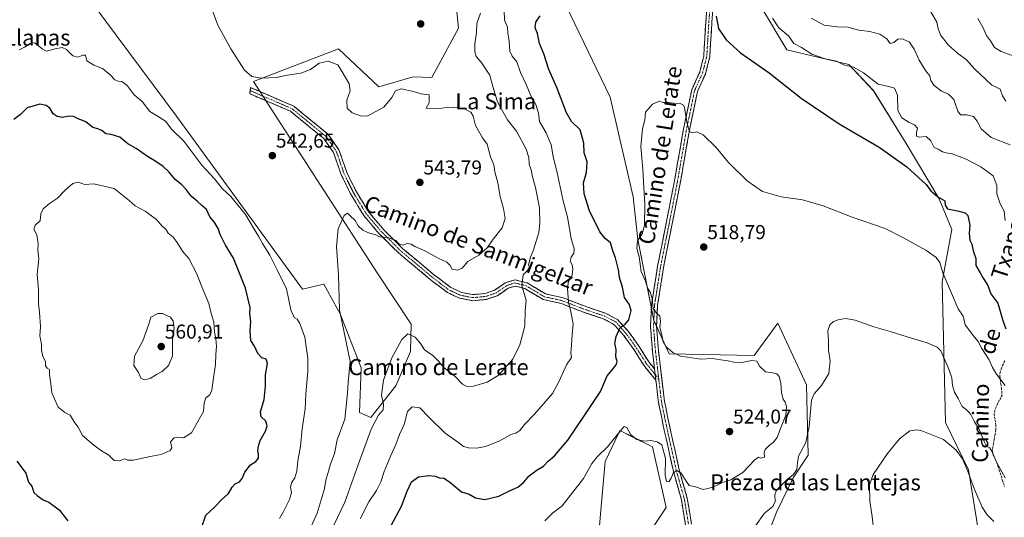
# Model space of a CAD drawing. Units: metres. Extents: x 583599 to 587040, y 4726624 to 4728979.
# Drawn here: x 584771 to 585260, y 4728068 to 4728316 of the extents above; entities that cross this region are included whole.
import ezdxf
from ezdxf.enums import TextEntityAlignment as Align

# ---------------------------------------------------------------- set-up
doc = ezdxf.new("R2010")
doc.units = ezdxf.units.M
doc.header["$MEASUREMENT"] = 0
doc.linetypes.add('TRAZO_Y_PUNTO', pattern=[1, 0.5, -0.25, 0, -0.25])
doc.linetypes.add('TRAZOSX2', pattern=[1.5, 1, -0.5])
for name, color, linetype, lineweight in [('Camino', 19, 'TRAZOSX2', 0), ('Camino Cxs', 19, 'Continuous', 0), ('Camino eje', 19, 'TRAZO_Y_PUNTO', 0), ('Carátula', 7, 'Continuous', 5), ('Cultivos herbáceos CxS', 92, 'Continuous', 0), ('Curva de nivel maestra', 36, 'Continuous', 30), ('Curva de nivel normal', 36, 'Continuous', 0), ('Matorral CxS', 135, 'Continuous', 0), ('Punto de cota en terreno', 7, 'Continuous', 0), ('Rótulo de punto de cota en terreno', 19, 'Continuous', 0), ('Senda', 19, 'TRAZOSX2', 0), ('Texto cartográfico', 19, 'Continuous', 0)]:
    doc.layers.add(name, color=color, linetype=linetype, lineweight=lineweight)
doc.styles.add('Arial', font='txt', dxfattribs={"height": 0.2})

# ---------------------------------------------------------------- blocks, each defined once
blk = doc.blocks.new('*U150')
at = {"layer": 'Matorral CxS', "color": 135, "linetype": 'Continuous', "lineweight": 0}
for points in [[(584801.6857, 4728330.9793, 539.6784), (584848.5713, 4728267.7073, 543.3965), (584911.2781, 4728181.5489, 543.3926), (584921.8549, 4728183.9919, 540.9418), (584924.5307, 4728179.1723, 540.6304), (584924.8903, 4728178.5247, 540.5905), (584929.9909, 4728169.3381, 539.6556), (584940.4119, 4728142.3975, 536.3949), (584939.5483, 4728120.1545, 536.2709), (584945.3095, 4728117.7213, 534.3574), (584957.6541, 4728133.5177, 532.9561), (584964.9757, 4728150.6149, 533.5848), (584965.3141, 4728164.1871, 535.7848), (584948.3595, 4728189.7631, 537.5193), (584886.8709, 4728284.9365, 540.92), (584929.1801, 4728301.2177, 538.4308), (584949.3023, 4728282.2745, 539.0914), (584966.2815, 4728287.2421, 539.1563), (584975.6805, 4728286.9663, 539.6645), (584988.7877, 4728311.5831, 536.4518), (584986.4663, 4728334.4015, 538.152)], [(585251.4139, 4728036.3187, 505.1899), (585242.4649, 4728091.6457, 510.6174), (585231.0743, 4728115.2409, 511.7819), (585229.4489, 4728185.2127, 519.7504), (585234.3309, 4728211.2489, 523.6152), (585227.9001, 4728226.4707, 524.5358), (585211.5167, 4728254.1099, 527.5355), (585195.2773, 4728280.4081, 528.4375), (585183.0739, 4728293.4265, 529.6095), (585152.1557, 4728300.7497, 527.6508), (585139.1383, 4728322.7179, 528.7921)], [(585035.8081, 4728336.5519, 523.5469), (585064.2837, 4728277.1563, 520.6492), (585075.6741, 4728227.5241, 520.3206), (585078.1145, 4728206.3701, 519.8049), (585086.0789, 4728166.0537, 519.9669), (585093.5725, 4728149.4151, 520.6648), (585135.8809, 4728148.6013, 519.3855), (585147.7187, 4728164.6553, 517.4265), (585161.9169, 4728133.9551, 515.1841), (585162.7291, 4728098.9691, 513.8892), (585155.4073, 4728087.5781, 513.8457), (585147.2275, 4728070.8325, 514.1085), (585144.5677, 4728064.0789, 514.0471)], [(585078.1111, 4728051.7805, 515.7778), (585092.2211, 4728072.8141, 517.6255), (585085.4345, 4728103.0385, 519.0195), (585075.2603, 4728108.1263, 519.3787), (585069.1619, 4728111.1753, 519.5378), (585068.4647, 4728109.7033, 519.2016), (585061.8397, 4728095.7167, 517.8158), (585058.5841, 4728058.2897, 513.4232)]]:
    blk.add_polyline3d(points, dxfattribs=at)
blk = doc.blocks.new('*U229')
at = {"layer": 'Curva de nivel normal', "color": 36, "linetype": 'Continuous', "lineweight": 0}
blk.add_polyline3d([(585136.63, 4728063.75, 515), (585141.11, 4728070.1, 515), (585145.21, 4728073.38, 515), (585146.38, 4728075.81, 515), (585146.29, 4728079.15, 515), (585147.04, 4728081.5, 515), (585149.51, 4728083.91, 515), (585152.62, 4728087.07, 515), (585155.3, 4728089.09, 515), (585157.14, 4728091.72, 515), (585157.52, 4728095.15, 515), (585157.97, 4728098.48, 515), (585161.6, 4728105.15, 515), (585163.32, 4728113.27, 515), (585164.5, 4728126.29, 515), (585165.84, 4728129.4, 515), (585169.39, 4728133.6, 515), (585173.12, 4728139.57, 515), (585173.68, 4728145.83, 515), (585172.91, 4728151.23, 515), (585172.83, 4728155.81, 515), (585172.63, 4728160.88, 515), (585173.56, 4728163.77, 515), (585175.41, 4728165.44, 515), (585177.74, 4728166.37, 515), (585181.33, 4728167.01, 515), (585186.2, 4728166.21, 515), (585195.5, 4728162.76, 515), (585203.54, 4728160.46, 515), (585211.98, 4728157.8, 515), (585222.01, 4728154.92, 515), (585227.02, 4728152.71, 515), (585228.84, 4728150.88, 515), (585232.37, 4728142.6, 515), (585234.24, 4728137.48, 515), (585234.62, 4728133.58, 515), (585235.59, 4728130.21, 515), (585237.42, 4728127.06, 515), (585239.46, 4728123.09, 515), (585241.42, 4728121.62, 515), (585242.5, 4728120.56, 515), (585243.78, 4728119.17, 515), (585245.52, 4728115.58, 515), (585248.02, 4728111.42, 515), (585250.27, 4728105.67, 515), (585251.56, 4728103.47, 515), (585253.14, 4728102.61, 515), (585254.13, 4728100.93, 515), (585256.6, 4728095.1, 515), (585260.72, 4728087.56, 515)], dxfattribs=at)
blk = doc.blocks.new('*U238')
at = {"layer": 'Curva de nivel maestra', "color": 36, "linetype": 'Continuous', "lineweight": 30}
for points in [[(584955.33, 4728063.9, 525), (584960.55, 4728073.51, 525), (584963.3, 4728081, 525), (584965.53, 4728085.68, 525), (584968.9, 4728088.06, 525), (584974.13, 4728088.72, 525), (584977.29, 4728088.43, 525), (584979.38, 4728087.64, 525), (584981.53, 4728087.48, 525), (584984.42, 4728085.66, 525), (584990.42, 4728080.7, 525), (584994.12, 4728079.52, 525), (584997.39, 4728077.62, 525), (585002.04, 4728076.9, 525), (585008.9, 4728078.5, 525), (585014.22, 4728081.15, 525), (585018.38, 4728082.95, 525), (585021.33, 4728085.5, 525), (585023.78, 4728088.43, 525), (585027.48, 4728091.28, 525), (585031.1, 4728093.51, 525), (585033.46, 4728095.87, 525), (585036.56, 4728098.58, 525), (585043.25, 4728106.37, 525), (585051.58, 4728118.71, 525), (585059.49, 4728130.7, 525), (585062.78, 4728138.48, 525), (585065.43, 4728141.58, 525), (585067.22, 4728143.88, 525), (585067.72, 4728145.58, 525), (585067.19, 4728147.86, 525), (585067.35, 4728151.51, 525), (585066.7, 4728154.5, 525), (585067.29, 4728157.97, 525), (585069.34, 4728162.56, 525), (585071.73, 4728164.11, 525), (585073.62, 4728166.22, 525), (585074.81, 4728170.92, 525), (585073.74, 4728174.16, 525), (585071.37, 4728177.44, 525), (585070.44, 4728182.65, 525), (585068.98, 4728187.38, 525), (585068.53, 4728191.15, 525), (585067.76, 4728193.78, 525), (585066.97, 4728197.15, 525), (585065.64, 4728200.65, 525), (585064.46, 4728204.58, 525), (585061.8, 4728206.78, 525), (585059.22, 4728210.19, 525), (585054.05, 4728220.5, 525), (585051.38, 4728228.98, 525), (585051.01, 4728234.57, 525), (585052.5, 4728239.64, 525), (585052.79, 4728245.05, 525), (585051.42, 4728249.48, 525), (585051.25, 4728254.27, 525), (585049.46, 4728260.84, 525), (585045.13, 4728265.05, 525), (585042.56, 4728269.44, 525), (585037.78, 4728281.94, 525), (585033.77, 4728290.9, 525), (585031.38, 4728298.72, 525), (585029.18, 4728303.83, 525), (585028.11, 4728308.81, 525), (585026.95, 4728311.65, 525), (585027.34, 4728314.44, 525), (585029.41, 4728317.7, 525)], [(585117.04, 4728317.57, 525), (585118.24, 4728311.31, 525), (585121.96, 4728305.79, 525), (585129.16, 4728299.26, 525), (585143.44, 4728289.26, 525), (585159.29, 4728276.69, 525), (585178.13, 4728263.94, 525), (585198.13, 4728252.21, 525), (585211.91, 4728242.54, 525), (585221.47, 4728233.71, 525), (585223.79, 4728230.58, 525), (585227.34, 4728227.59, 525), (585230.69, 4728225.53, 525), (585230.95, 4728223.45, 525), (585232.13, 4728221.5, 525), (585237.06, 4728220.56, 525), (585240.96, 4728219.5, 525), (585242.22, 4728218.27, 525), (585243.18, 4728213.38, 525), (585242.8, 4728209.5, 525), (585243.21, 4728205.97, 525), (585244.19, 4728203.97, 525), (585244.94, 4728200.67, 525), (585246.14, 4728196.86, 525), (585246.12, 4728193.28, 525), (585248.3, 4728189.78, 525), (585249.84, 4728187.09, 525), (585252.14, 4728183.38, 525), (585253.67, 4728179.2, 525), (585257.16, 4728174.56, 525), (585259.41, 4728166.47, 525), (585261.15, 4728161.88, 525)]]:
    blk.add_polyline3d(points, dxfattribs=at)
blk = doc.blocks.new('5PATER')
at = {"layer": 'Carátula', "linetype": 'Continuous', "lineweight": 5}
h = blk.add_hatch(color=250, dxfattribs=at)
edge = h.paths.add_edge_path()
edge.add_ellipse((0, 0.01), major_axis=(-1.33, -1.34), ratio=0.999422, start_angle=0, end_angle=360)

msp = doc.modelspace()

# ---------------------------------------------------------------- linework, layer by layer
at = {"layer": 'Camino', "color": 19, "linetype": 'TRAZOSX2', "lineweight": 0}
for points in [[(585086.36, 4728141.88), (585085.31, 4728150.76), (585084.37, 4728162.95), (585084.92, 4728173.98), (585087.89, 4728192.96), (585090.27, 4728204.96), (585096.16, 4728234.7), (585100.77, 4728261.26), (585104.87, 4728280.9), (585108.83, 4728289.68), (585110.86, 4728297.64), (585111.9, 4728314.75), (585112.86, 4728327.29), (585114.66, 4728344.77), (585117.83, 4728352.71), (585124.53, 4728367.07), (585129.59, 4728374.6), (585129.69, 4728380.68), (585129.98, 4728398.95), (585129.07, 4728413.8), (585130.42, 4728426.34), (585132.09, 4728435.83), (585135.44, 4728451.71)], [(585115.85, 4728327.02), (585114.89, 4728314.54), (585113.84, 4728297.17), (585111.68, 4728288.68), (585109.41, 4728283.69), (585107.76, 4728280.05), (585103.72, 4728260.7), (585099.11, 4728234.15), (585094.14, 4728209.07), (585090.84, 4728192.44), (585087.91, 4728173.67), (585087.37, 4728162.99), (585088.3, 4728151.05), (585091.3, 4728125.7), (585094.45, 4728110.57), (585098.69, 4728091.58), (585102.67, 4728077.35), (585104.8, 4728064.51)], [(584885.21, 4728280.42), (584885.41, 4728281.96), (584906.91, 4728272.72), (584924.08, 4728258.6), (584929.39, 4728251), (584931.2, 4728245.82), (584933.47, 4728239.31), (584938.12, 4728230), (584944.24, 4728219.93), (584951.48, 4728211.34), (584961.03, 4728201.85), (584976.66, 4728188.79), (584984.99, 4728182.42), (584990.4, 4728179.95), (584996.07, 4728178.86), (585002.16, 4728179.44), (585006.79, 4728181.01), (585012.2, 4728184.75), (585016.88, 4728186.22), (585023.07, 4728184.69), (585032.08, 4728179.24), (585040.93, 4728177.25), (585051.29, 4728173.22), (585062.04, 4728169.57), (585068.01, 4728166.47), (585073.35, 4728160.53), (585078.71, 4728153.01), (585083.49, 4728145.4), (585086.36, 4728141.88)], [(585087.02, 4728136.33), (585081.05, 4728143.65), (585076.22, 4728151.34), (585071.01, 4728158.65), (585066.15, 4728164.06), (585060.86, 4728166.81), (585050.26, 4728170.4), (585040.05, 4728174.37), (585030.95, 4728176.42), (585021.9, 4728181.89), (585016.98, 4728183.11), (585013.53, 4728182.02), (585008.15, 4728178.3), (585002.79, 4728176.48), (584995.93, 4728175.83), (584989.48, 4728177.08), (584983.43, 4728179.84), (584974.79, 4728186.44), (584959.01, 4728199.63), (584949.27, 4728209.3), (584941.8, 4728218.18), (584935.49, 4728228.55), (584930.7, 4728238.14), (584926.7, 4728249.62), (584921.86, 4728256.55), (584905.33, 4728270.13), (584885.01, 4728278.88), (584885.21, 4728280.42)], [(585163.01, 4727831.12), (585161.83, 4727840.9), (585159.75, 4727853.49), (585156.51, 4727865.34), (585150.62, 4727877.99), (585126.96, 4727921.37), (585118.1, 4727938.64), (585113.05, 4727956.23), (585098.74, 4727989.94), (585095.49, 4728000.65), (585095.24, 4728009.03), (585102.09, 4728032.9), (585103.41, 4728043.91), (585103.15, 4728051.91), (585101.82, 4728064.11), (585099.74, 4728076.7), (585095.78, 4728090.84), (585091.52, 4728109.94), (585088.33, 4728125.21), (585087.02, 4728136.33)]]:
    msp.add_lwpolyline(points, dxfattribs=at)
at = {"layer": 'Camino Cxs', "color": 19, "linetype": 'Continuous', "lineweight": 0}
msp.add_lwpolyline([(585086.36, 4728141.88), (585087.02, 4728136.33)], dxfattribs=at)
msp.add_lwpolyline([(585086.36, 4728141.88), (585087.02, 4728136.33)], dxfattribs=at)
for points in [[(585101.82, 4728064.11, 517.47), (585101.13, 4728068.31, 517.7), (585100.43, 4728072.5, 518.01), (585099.74, 4728076.7, 518.34), (585098.42, 4728081.41, 518.92), (585097.1, 4728086.13, 519.42), (585095.78, 4728090.84, 519.8), (585094.72, 4728095.62, 519.97), (585093.65, 4728100.39, 520.1), (585092.59, 4728105.17, 520.66), (585091.52, 4728109.94, 521.12), (585090.72, 4728113.76, 521.28), (585089.93, 4728117.58, 521.37), (585089.13, 4728121.39, 521.54), (585088.33, 4728125.21, 521.68), (585087.89, 4728128.92, 521.55), (585087.46, 4728132.62, 521.46), (585087.02, 4728136.33, 521.27), (585086.69, 4728139.11, 521.15), (585086.36, 4728141.88, 521.15), (585085.84, 4728146.32, 521.14), (585085.31, 4728150.76, 521.15), (585085, 4728154.82, 521.08), (585084.68, 4728158.89, 520.98), (585084.37, 4728162.95, 521.12), (585084.55, 4728166.63, 521.16), (585084.74, 4728170.3, 520.97), (585084.92, 4728173.98, 520.56), (585085.66, 4728178.73, 519.87), (585086.41, 4728183.47, 519.65), (585087.15, 4728188.22, 519.63), (585087.89, 4728192.96, 519.58), (585088.68, 4728196.96, 519.58), (585089.48, 4728200.96, 519.58), (585090.27, 4728204.96, 519.53), (585091.11, 4728209.21, 519.48), (585091.95, 4728213.46, 519.44), (585092.79, 4728217.71, 519.44), (585093.64, 4728221.95, 519.47), (585094.48, 4728226.2, 519.48), (585095.32, 4728230.45, 519.51), (585096.16, 4728234.7, 519.54), (585096.93, 4728239.13, 519.57), (585097.7, 4728243.55, 519.62), (585098.47, 4728247.98, 519.68), (585099.23, 4728252.41, 519.75), (585100, 4728256.83, 519.81), (585100.77, 4728261.26, 519.84), (585101.59, 4728265.19, 519.86), (585102.41, 4728269.12, 519.95), (585103.23, 4728273.04, 520.11), (585104.05, 4728276.97, 520.26), (585104.87, 4728280.9, 520.33), (585106.85, 4728285.29, 520.42), (585108.83, 4728289.68, 520.84), (585109.85, 4728293.66, 521.15), (585110.86, 4728297.64, 521.57), (585111.12, 4728301.92, 521.83), (585111.38, 4728306.2, 522.05), (585111.64, 4728310.47, 522.22), (585111.9, 4728314.75, 522.4), (585112.22, 4728318.93, 522.67)], [(585115.21, 4728318.7, 524.43), (585114.89, 4728314.54, 524.14), (585114.63, 4728310.2, 523.85), (585114.37, 4728305.86, 523.49), (585114.1, 4728301.51, 523.06), (585113.84, 4728297.17, 522.59), (585112.76, 4728292.93, 521.85), (585111.68, 4728288.68, 521.34), (585110.55, 4728286.19, 521.09), (585109.41, 4728283.69, 520.87), (585107.76, 4728280.05, 520.6), (585106.75, 4728275.21, 520.44), (585105.74, 4728270.38, 520.23), (585104.73, 4728265.54, 520.04), (585103.72, 4728260.7, 519.92), (585102.95, 4728256.28, 519.85), (585102.18, 4728251.85, 519.78), (585101.42, 4728247.43, 519.71), (585100.65, 4728243, 519.62), (585099.88, 4728238.58, 519.54), (585099.11, 4728234.15, 519.49), (585098.28, 4728229.97, 519.44), (585097.45, 4728225.79, 519.41), (585096.63, 4728221.61, 519.39), (585095.8, 4728217.43, 519.33), (585094.97, 4728213.25, 519.25), (585094.14, 4728209.07, 519.25), (585093.32, 4728204.91, 519.3), (585092.49, 4728200.76, 519.37), (585091.67, 4728196.6, 519.38), (585090.84, 4728192.44, 519.29), (585090.11, 4728187.75, 519.3), (585089.38, 4728183.06, 519.32), (585088.64, 4728178.36, 519.39), (585087.91, 4728173.67, 519.53), (585087.73, 4728170.11, 519.74), (585087.55, 4728166.55, 519.94), (585087.37, 4728162.99, 520.15), (585087.68, 4728159.01, 520.26), (585087.99, 4728155.03, 520.36), (585088.3, 4728151.05, 520.67), (585088.8, 4728146.83, 521), (585089.3, 4728142.6, 520.95), (585089.8, 4728138.38, 521.1), (585090.3, 4728134.15, 521.47), (585090.8, 4728129.93, 521.36), (585091.3, 4728125.7, 521.3), (585092.09, 4728121.92, 521.52), (585092.88, 4728118.14, 521.83), (585093.66, 4728114.35, 521.65), (585094.45, 4728110.57, 521.42), (585095.51, 4728105.82, 521.06), (585096.57, 4728101.08, 520.82), (585097.63, 4728096.33, 520.73), (585098.69, 4728091.58, 520.35), (585100.02, 4728086.84, 519.72), (585101.34, 4728082.09, 519.05), (585102.67, 4728077.35, 518.49), (585103.38, 4728073.07, 518.16), (585104.09, 4728068.79, 518.04), (585104.8, 4728064.51, 517.58)]]:
    msp.add_polyline3d(points, dxfattribs=at)
msp.add_polyline3d([(585086.36, 4728141.88, 521.15), (585086.69, 4728139.11, 521.15), (585087.02, 4728136.33, 521.27), (585084.04, 4728139.99, 521.81), (585081.05, 4728143.65, 522.23), (585078.64, 4728147.5, 522.94), (585076.22, 4728151.34, 523.22), (585073.62, 4728155, 523.72), (585071.01, 4728158.65, 524.21), (585068.58, 4728161.36, 524.91), (585066.15, 4728164.06, 525.43), (585063.51, 4728165.44, 526.01), (585060.86, 4728166.81, 526.34), (585057.33, 4728168.01, 526.89), (585053.79, 4728169.2, 527.77), (585050.26, 4728170.4, 528.58), (585046.86, 4728171.72, 529.16), (585043.45, 4728173.05, 529.91), (585040.05, 4728174.37, 530.71), (585035.5, 4728175.4, 531.71), (585030.95, 4728176.42, 532.6), (585027.93, 4728178.24, 533.22), (585024.92, 4728180.07, 533.99), (585021.9, 4728181.89, 534.54), (585019.44, 4728182.5, 534.98), (585016.98, 4728183.11, 535.42), (585013.53, 4728182.02, 536.05), (585010.84, 4728180.16, 536.5), (585008.15, 4728178.3, 536.86), (585005.47, 4728177.39, 537.26), (585002.79, 4728176.48, 537.66), (584999.36, 4728176.16, 537.99), (584995.93, 4728175.83, 538.21), (584992.71, 4728176.46, 538.27), (584989.48, 4728177.08, 538.26), (584986.46, 4728178.46, 538.19), (584983.43, 4728179.84, 538.26), (584980.55, 4728182.04, 538.3), (584977.67, 4728184.24, 538.45), (584974.79, 4728186.44, 538.58), (584971.63, 4728189.08, 538.71), (584968.48, 4728191.72, 538.92), (584965.32, 4728194.35, 539.12), (584962.17, 4728196.99, 539.27), (584959.01, 4728199.63, 539.48), (584955.76, 4728202.85, 539.66), (584952.52, 4728206.08, 539.87), (584949.27, 4728209.3, 540.03), (584946.78, 4728212.26, 540.21), (584944.29, 4728215.22, 540.33), (584941.8, 4728218.18, 540.42), (584939.7, 4728221.64, 540.6), (584937.59, 4728225.09, 540.87), (584935.49, 4728228.55, 540.77), (584933.89, 4728231.75, 540.91), (584932.3, 4728234.94, 541.07), (584930.7, 4728238.14, 541.16), (584929.37, 4728241.97, 541.26), (584928.03, 4728245.79, 541.32), (584926.7, 4728249.62, 541.37), (584924.28, 4728253.09, 541.85), (584921.86, 4728256.55, 541.84), (584918.55, 4728259.27, 541.7), (584915.25, 4728261.98, 541.8), (584911.94, 4728264.7, 541.93), (584908.64, 4728267.41, 542.04), (584905.33, 4728270.13, 542.05), (584901.27, 4728271.88, 541.87), (584897.2, 4728273.63, 541.57), (584893.14, 4728275.38, 541.54), (584889.07, 4728277.13, 541.39), (584885.01, 4728278.88, 541.23), (584885.41, 4728281.96, 541.11), (584889.71, 4728280.11, 541.08), (584894.01, 4728278.26, 541.27), (584898.31, 4728276.42, 541.44), (584902.61, 4728274.57, 541.67), (584906.91, 4728272.72, 541.97), (584910.34, 4728269.9, 541.95), (584913.78, 4728267.07, 541.9), (584917.21, 4728264.25, 541.79), (584920.65, 4728261.42, 541.81), (584924.08, 4728258.6, 541.66), (584926.74, 4728254.8, 541.47), (584929.39, 4728251, 541.43), (584930.3, 4728248.41, 541.27), (584931.2, 4728245.82, 541.24), (584932.34, 4728242.57, 541.24), (584933.47, 4728239.31, 541.21), (584935.02, 4728236.21, 541.14), (584936.57, 4728233.1, 541.01), (584938.12, 4728230, 540.94), (584940.16, 4728226.64, 540.84), (584942.2, 4728223.29, 540.69), (584944.24, 4728219.93, 540.57), (584946.65, 4728217.07, 540.46), (584949.07, 4728214.2, 540.38), (584951.48, 4728211.34, 540.21), (584954.66, 4728208.18, 540.03), (584957.85, 4728205.01, 539.88), (584961.03, 4728201.85, 539.69), (584964.16, 4728199.24, 539.48), (584967.28, 4728196.63, 539.3), (584970.41, 4728194.01, 539.11), (584973.53, 4728191.4, 538.95), (584976.66, 4728188.79, 538.84), (584979.44, 4728186.67, 538.68), (584982.21, 4728184.54, 538.5), (584984.99, 4728182.42, 538.41), (584987.7, 4728181.19, 538.38), (584990.4, 4728179.95, 538.35), (584993.24, 4728179.41, 538.28), (584996.07, 4728178.86, 538.17), (584999.12, 4728179.15, 537.94), (585002.16, 4728179.44, 537.69), (585006.79, 4728181.01, 537.36), (585009.5, 4728182.88, 536.86), (585012.2, 4728184.75, 536.24), (585016.88, 4728186.22, 535.46), (585019.98, 4728185.46, 534.85), (585023.07, 4728184.69, 534.27), (585026.07, 4728182.87, 533.75), (585029.08, 4728181.06, 533.05), (585032.08, 4728179.24, 532.28), (585036.51, 4728178.25, 531.34), (585040.93, 4728177.25, 530.46), (585044.38, 4728175.91, 529.62), (585047.84, 4728174.56, 528.88), (585051.29, 4728173.22, 528.23), (585054.87, 4728172, 527.6), (585058.46, 4728170.79, 526.87), (585062.04, 4728169.57, 526.21), (585065.03, 4728168.02, 526.01), (585068.01, 4728166.47, 525.65), (585070.68, 4728163.5, 524.81), (585073.35, 4728160.53, 524.18), (585076.03, 4728156.77, 523.62), (585078.71, 4728153.01, 522.57), (585081.1, 4728149.21, 522.33), (585083.49, 4728145.4, 521.7), (585086.36, 4728141.88, 521.15)], close=True, dxfattribs=at)
at = {"layer": 'Camino eje', "color": 19, "linetype": 'TRAZO_Y_PUNTO', "lineweight": 0}
for points in [[(585113.88, 4728320.89), (585113.4, 4728314.65), (585112.88, 4728306.09), (585112.35, 4728297.41), (585111.27, 4728293.16), (585110.26, 4728289.18), (585109.12, 4728286.69), (585107.15, 4728282.34), (585106.32, 4728280.5), (585102.25, 4728260.98), (585097.64, 4728234.43), (585092.21, 4728207.02), (585089.37, 4728192.7), (585087.9, 4728183.32), (585086.42, 4728173.83), (585086.15, 4728168.49), (585085.87, 4728162.97), (585086.34, 4728156.88), (585086.81, 4728150.91), (585088.18, 4728139.28), (585088.46, 4728136.94)], [(584885.21, 4728280.42), (584895.96, 4728275.8), (584906.12, 4728271.43), (584914.71, 4728264.37), (584922.97, 4728257.58), (584928.05, 4728250.31), (584928.95, 4728247.72), (584932.09, 4728238.73), (584936.81, 4728229.28), (584939.87, 4728224.24), (584943.02, 4728219.06), (584946.76, 4728214.62), (584950.38, 4728210.32), (584955.15, 4728205.58), (584960.02, 4728200.74), (584975.73, 4728187.62), (584979.89, 4728184.43), (584984.21, 4728181.13), (584989.94, 4728178.52), (584992.78, 4728177.97), (584996, 4728177.35), (585002.48, 4728177.96), (585007.47, 4728179.66), (585012.87, 4728183.39), (585014.59, 4728183.93), (585016.93, 4728184.67), (585020.03, 4728183.9), (585022.49, 4728183.29), (585031.52, 4728177.83), (585040.49, 4728175.81), (585050.78, 4728171.81), (585056.08, 4728170.02), (585061.45, 4728168.19), (585067.08, 4728165.27), (585072.18, 4728159.59), (585077.47, 4728152.18), (585082.27, 4728144.53), (585086.69, 4728139.1)], [(585086.69, 4728139.1), (585088.46, 4728136.94)], [(585088.46, 4728136.94), (585089.16, 4728131.02), (585089.82, 4728125.46), (585091.41, 4728117.82), (585092.99, 4728110.26), (585095.11, 4728100.76), (585097.24, 4728091.21), (585099.22, 4728084.14), (585101.21, 4728077.03), (585102.27, 4728070.61), (585103.31, 4728064.31)]]:
    msp.add_lwpolyline(points, dxfattribs=at)
at = {"layer": 'Cultivos herbáceos CxS', "color": 92, "linetype": 'Continuous', "lineweight": 0}
for points in [[(585144.57, 4728064.08, 514.05), (585147.23, 4728070.83, 514.11), (585155.41, 4728087.58, 513.85), (585162.73, 4728098.97, 513.89), (585161.92, 4728133.96, 515.18), (585147.72, 4728164.66, 517.43), (585135.88, 4728148.6, 519.39), (585093.57, 4728149.42, 520.66), (585086.08, 4728166.05, 519.97), (585078.11, 4728206.37, 519.8), (585075.67, 4728227.52, 520.32), (585064.28, 4728277.16, 520.65), (585035.81, 4728336.55, 523.55)], [(585035.81, 4728336.55, 523.55), (585064.28, 4728277.16, 520.65), (585075.67, 4728227.52, 520.32), (585078.11, 4728206.37, 519.8), (585086.08, 4728166.05, 519.97), (585093.57, 4728149.42, 520.66), (585135.88, 4728148.6, 519.39), (585147.72, 4728164.66, 517.43), (585161.92, 4728133.96, 515.18), (585162.73, 4728098.97, 513.89), (585155.41, 4728087.58, 513.85), (585147.23, 4728070.83, 514.11), (585144.57, 4728064.08, 514.05)], [(584986.47, 4728334.4, 538.15), (584988.79, 4728311.58, 536.45), (584975.68, 4728286.97, 539.66), (584966.28, 4728287.24, 539.16), (584949.3, 4728282.27, 539.09), (584929.18, 4728301.22, 538.43), (584886.87, 4728284.94, 540.92), (584948.36, 4728189.76, 537.52), (584965.31, 4728164.19, 535.78), (584964.98, 4728150.61, 533.58), (584957.65, 4728133.52, 532.96), (584945.31, 4728117.72, 534.36), (584945.31, 4728117.72, 534.36), (584939.55, 4728120.15, 536.27), (584940.41, 4728142.4, 536.39), (584929.99, 4728169.34, 539.66), (584924.89, 4728178.52, 540.59), (584924.53, 4728179.17, 540.63), (584921.85, 4728183.99, 540.94), (584911.28, 4728181.55, 543.39), (584848.57, 4728267.71, 543.4), (584801.69, 4728330.98, 539.68)], [(584986.47, 4728334.4, 538.15), (584988.79, 4728311.58, 536.45), (584975.68, 4728286.97, 539.66), (584966.28, 4728287.24, 539.16), (584949.3, 4728282.27, 539.09), (584929.18, 4728301.22, 538.43), (584886.87, 4728284.94, 540.92), (584948.36, 4728189.76, 537.52), (584965.31, 4728164.19, 535.78), (584964.98, 4728150.61, 533.58), (584957.65, 4728133.52, 532.96), (584945.31, 4728117.72, 534.36), (584939.55, 4728120.15, 536.27), (584940.41, 4728142.4, 536.39), (584929.99, 4728169.34, 539.66), (584924.89, 4728178.52, 540.59), (584924.53, 4728179.17, 540.63), (584921.85, 4728183.99, 540.94), (584911.28, 4728181.55, 543.39), (584848.57, 4728267.71, 543.4), (584801.69, 4728330.98, 539.68)], [(585139.14, 4728322.72, 528.79), (585152.16, 4728300.75, 527.65), (585183.07, 4728293.43, 529.61), (585195.28, 4728280.41, 528.44), (585211.52, 4728254.11, 527.54), (585227.9, 4728226.47, 524.54), (585234.33, 4728211.25, 523.62), (585229.45, 4728185.21, 519.75), (585231.07, 4728115.24, 511.78), (585242.46, 4728091.65, 510.62), (585251.41, 4728036.32, 505.19)], [(585251.41, 4728036.32, 505.19), (585242.46, 4728091.65, 510.62), (585231.07, 4728115.24, 511.78), (585229.45, 4728185.21, 519.75), (585234.33, 4728211.25, 523.62), (585227.9, 4728226.47, 524.54), (585211.52, 4728254.11, 527.54), (585195.28, 4728280.41, 528.44), (585183.07, 4728293.43, 529.61), (585152.16, 4728300.75, 527.65), (585139.14, 4728322.72, 528.79)], [(585058.58, 4728058.29, 513.42), (585061.84, 4728095.72, 517.82), (585068.46, 4728109.7, 519.2), (585069.16, 4728111.18, 519.54), (585075.26, 4728108.13, 519.38), (585085.43, 4728103.04, 519.02), (585092.22, 4728072.81, 517.63), (585078.11, 4728051.78, 515.78)], [(585078.11, 4728051.78, 515.78), (585092.22, 4728072.81, 517.63), (585085.43, 4728103.04, 519.02), (585075.26, 4728108.13, 519.38), (585069.16, 4728111.18, 519.54), (585068.46, 4728109.7, 519.2), (585061.84, 4728095.72, 517.82), (585058.58, 4728058.29, 513.42)]]:
    msp.add_polyline3d(points, dxfattribs=at)
at = {"layer": 'Curva de nivel maestra', "color": 36, "linetype": 'Continuous', "lineweight": 30}
for points in [[(584860.98, 4728062.81, 550), (584863.13, 4728068.99, 550), (584867.29, 4728072.88, 550), (584871.3, 4728077.06, 550), (584874.49, 4728079.83, 550), (584876.29, 4728083, 550), (584877.71, 4728084.56, 550), (584879.94, 4728085.61, 550), (584881.34, 4728087.38, 550), (584882.58, 4728090.46, 550), (584885.35, 4728094.06, 550), (584888.06, 4728095.68, 550), (584889.45, 4728097.48, 550), (584889.46, 4728099.37, 550), (584889.03, 4728101.07, 550), (584889.45, 4728103.51, 550), (584890.15, 4728106.18, 550), (584892.8, 4728110.81, 550), (584893.64, 4728113.52, 550), (584893.08, 4728115.77, 550), (584890.68, 4728118, 550), (584890.42, 4728120.46, 550), (584892.22, 4728126.59, 550), (584892.88, 4728133.2, 550), (584892.91, 4728138.89, 550), (584893.85, 4728144.56, 550), (584893.16, 4728146.67, 550), (584891.1, 4728147.4, 550), (584889.12, 4728149.52, 550), (584887.42, 4728153.16, 550), (584885.64, 4728156.05, 550), (584885.29, 4728160.95, 550), (584885.57, 4728165.44, 550), (584885.04, 4728169.21, 550), (584885.27, 4728172.4, 550), (584884.08, 4728177.22, 550), (584883, 4728182.01, 550), (584876.95, 4728196.96, 550), (584873.04, 4728203.48, 550), (584870.4, 4728208.81, 550), (584869.39, 4728211.81, 550), (584867.4, 4728215.09, 550), (584865.22, 4728217.64, 550), (584863.53, 4728221.28, 550), (584861.15, 4728223.28, 550), (584858.89, 4728225.41, 550), (584855.96, 4728227.81, 550), (584853.48, 4728231.16, 550), (584851.25, 4728233.53, 550), (584848.14, 4728236, 550), (584844.73, 4728240, 550), (584841.96, 4728242.6, 550), (584838.24, 4728245.2, 550), (584834.25, 4728247.55, 550), (584828.54, 4728251.62, 550), (584824.32, 4728253.93, 550), (584822.33, 4728255.55, 550), (584820.48, 4728257.32, 550), (584816.06, 4728258.54, 550), (584813.4, 4728258.98, 550), (584811.41, 4728260.52, 550), (584809.42, 4728261.38, 550), (584807.01, 4728262.09, 550), (584803.44, 4728264.96, 550), (584799.75, 4728266.31, 550), (584797.4, 4728267.48, 550), (584795.07, 4728267.63, 550), (584791.73, 4728267.01, 550), (584789.26, 4728267.52, 550), (584787.22, 4728268.82, 550), (584785.63, 4728271.71, 550), (584783.76, 4728273.05, 550), (584780.58, 4728273.62, 550), (584774.4, 4728271.94, 550), (584771.07, 4728268.55, 550), (584767.73, 4728266.1, 550)], [(584769.21, 4728095.96, 550), (584771.29, 4728093.04, 550), (584773.59, 4728090.01, 550), (584774.97, 4728085.48, 550)], [(584774.97, 4728085.48, 550), (584776.68, 4728083.5, 550), (584777.69, 4728080.35, 550), (584779.54, 4728078.6, 550), (584782.33, 4728076.67, 550), (584785.02, 4728075.47, 550), (584790.17, 4728071.74, 550), (584794.48, 4728066.2, 550)]]:
    msp.add_polyline3d(points, dxfattribs=at)
at = {"layer": 'Curva de nivel normal', "color": 36, "linetype": 'Continuous', "lineweight": 0}
for points in [[(584957.76, 4728205.83, 540), (584959.21, 4728204.08, 540), (584961.24, 4728203.47, 540), (584963.41, 4728204.26, 540), (584965.29, 4728203.95, 540), (584967.21, 4728202.76, 540), (584971.79, 4728200.83, 540), (584978.7, 4728196.98, 540), (584983, 4728195.08, 540), (584984.74, 4728193.39, 540), (584985.74, 4728191.55, 540), (584988.44, 4728190.99, 540), (584990.64, 4728192.03, 540), (584993.58, 4728195.3, 540), (584998.99, 4728198.53, 540), (585003.08, 4728202.08, 540), (585006.08, 4728206.5, 540), (585010.58, 4728212.1, 540), (585012.12, 4728216.69, 540), (585011.29, 4728221.72, 540), (585009.55, 4728227.71, 540), (585008.42, 4728234.51, 540), (585006.9, 4728240.04, 540), (585006.49, 4728243.51, 540), (585004.74, 4728247.54, 540), (585003.05, 4728253.85, 540), (585000.87, 4728256.99, 540), (584997.28, 4728263.01, 540), (584996.16, 4728267.69, 540), (584995.06, 4728269.7, 540), (584991.11, 4728271.65, 540), (584984.12, 4728272.16, 540), (584979.58, 4728271.52, 540), (584972.72, 4728271.64, 540), (584974.33, 4728274.3, 540), (584974.22, 4728278.38, 540), (584970.08, 4728278.86, 540), (584966.41, 4728279.94, 540), (584960.41, 4728281.34, 540), (584957.55, 4728280.26, 540), (584955.68, 4728276.99, 540), (584951.74, 4728272.26, 540), (584943.7, 4728267.88, 540), (584940.57, 4728267.63, 540), (584936.01, 4728269.36, 540), (584933.56, 4728271.71, 540), (584933.36, 4728275.69, 540), (584934.95, 4728280.36, 540), (584934.56, 4728283.86, 540), (584931.56, 4728288.96, 540), (584928.88, 4728293.22, 540), (584924.06, 4728295.03, 540), (584919.48, 4728294.04, 540), (584915.33, 4728290.88, 540), (584910.42, 4728289.12, 540), (584903.89, 4728288.19, 540), (584898.12, 4728287, 540), (584890.86, 4728286.56, 540), (584885.99, 4728287.49, 540), (584882.43, 4728290.65, 540), (584875.57, 4728301.31, 540), (584869.21, 4728313.09, 540), (584865.6, 4728322.46, 540)], [(584923.04, 4728056.15, 535), (584932.3, 4728075.48, 535), (584939.75, 4728096.48, 535), (584945.39, 4728111.81, 535), (584949.09, 4728118.81, 535), (584951.34, 4728121.55, 535), (584951.55, 4728124.23, 535), (584950.55, 4728128.71, 535), (584951.52, 4728136.33, 535), (584955.66, 4728147.46, 535), (584960.74, 4728156.52, 535), (584963.74, 4728159.33, 535), (584967.23, 4728157.72, 535), (584970.02, 4728154.5, 535), (584971.99, 4728151.4, 535), (584976.05, 4728148.46, 535), (584979.13, 4728145.54, 535), (584981.64, 4728142.55, 535), (584986.95, 4728138.38, 535), (584990.93, 4728134.24, 535), (584993.08, 4728133.06, 535), (584996.33, 4728133.23, 535), (585003.08, 4728135.34, 535), (585008.66, 4728138.64, 535), (585015.84, 4728146.66, 535), (585019.38, 4728153.91, 535), (585021.93, 4728163.14, 535), (585022.08, 4728170.81, 535), (585022.46, 4728176.16, 535), (585020.38, 4728183.22, 535), (585021, 4728188.73, 535), (585023.16, 4728190.93, 535), (585024.15, 4728192.48, 535), (585023.63, 4728193.67, 535), (585024.64, 4728197.48, 535), (585026.21, 4728201.15, 535), (585028.9, 4728209.81, 535), (585029.34, 4728214.48, 535), (585029.17, 4728222.15, 535), (585027.24, 4728232.16, 535), (585025.7, 4728237.5, 535), (585024.99, 4728241.02, 535), (585023.99, 4728243.78, 535), (585023.88, 4728247.18, 535), (585022.53, 4728251.3, 535), (585017.73, 4728260.23, 535), (585013.27, 4728265.9, 535), (585010.2, 4728271.13, 535), (585008.24, 4728274.88, 535), (585005.88, 4728282.42, 535), (585004.4, 4728288.15, 535), (585000.08, 4728294.54, 535), (584997.66, 4728297.46, 535), (584996.96, 4728299.8, 535), (584996.96, 4728303.81, 535), (584997.77, 4728309.15, 535), (584997.94, 4728313.81, 535), (584999.86, 4728319.06, 535)], [(584939.9, 4728067.2, 530), (584944.32, 4728075.63, 530), (584948.02, 4728081.34, 530), (584950.22, 4728085.57, 530), (584951.91, 4728090.85, 530), (584955.17, 4728098.71, 530), (584957.75, 4728104.19, 530), (584959.56, 4728109.24, 530), (584961.91, 4728114.19, 530), (584963.54, 4728120.58, 530), (584965.74, 4728122.97, 530), (584969.63, 4728122.5, 530), (584974.28, 4728117.64, 530), (584982.23, 4728109.89, 530), (584988.98, 4728105.14, 530), (584991.42, 4728103.31, 530), (584993.82, 4728102.54, 530), (584997.88, 4728102.33, 530), (585002.28, 4728103.21, 530), (585009.42, 4728106.1, 530), (585014.83, 4728109.14, 530), (585017.41, 4728109.82, 530), (585019.41, 4728111.14, 530), (585021.72, 4728114.26, 530), (585026.7, 4728119.29, 530), (585035.66, 4728129.62, 530), (585038.92, 4728135.7, 530), (585042.62, 4728143.95, 530), (585045.03, 4728147.48, 530), (585044.69, 4728149.81, 530), (585045.09, 4728153.78, 530), (585045.4, 4728159.01, 530), (585045.82, 4728164.27, 530), (585044.54, 4728171.13, 530), (585043.53, 4728175, 530), (585043.12, 4728182.15, 530), (585043.56, 4728185.49, 530), (585045.18, 4728187.95, 530), (585045.78, 4728191.52, 530), (585045.35, 4728193.65, 530), (585044.4, 4728195.5, 530), (585044.93, 4728197.48, 530), (585046.28, 4728199.48, 530), (585046.32, 4728201.73, 530), (585044.89, 4728206.76, 530), (585043.03, 4728217.44, 530), (585040.92, 4728225.6, 530), (585038, 4728239.49, 530), (585035.99, 4728247.66, 530), (585035.01, 4728253.52, 530), (585032.46, 4728259.48, 530), (585029.22, 4728265.06, 530), (585028.63, 4728269.2, 530), (585027.4, 4728273.6, 530), (585024.82, 4728277.86, 530), (585022.5, 4728283.49, 530), (585019.76, 4728289.52, 530), (585017.8, 4728294.84, 530), (585015.64, 4728297.55, 530), (585014.46, 4728300.16, 530), (585014.15, 4728305.11, 530), (585013.47, 4728309.04, 530), (585013.24, 4728311.98, 530), (585011.76, 4728315.52, 530), (585011.57, 4728320.32, 530)], [(585145.09, 4728316.46, 530), (585148.24, 4728311.69, 530), (585152.96, 4728307.67, 530), (585155.72, 4728303.93, 530), (585159.53, 4728301.84, 530), (585164.63, 4728298.57, 530), (585171.22, 4728296.19, 530), (585176.95, 4728295.11, 530), (585180.89, 4728293.11, 530), (585185.29, 4728292.04, 530), (585190.23, 4728289.3, 530), (585197.65, 4728283.7, 530), (585202.98, 4728282.46, 530), (585205.81, 4728281.68, 530), (585207.28, 4728278.17, 530), (585207.45, 4728270.47, 530), (585209.33, 4728266.82, 530), (585213.04, 4728264.49, 530), (585215.63, 4728263.46, 530), (585217.09, 4728261.66, 530), (585216.6, 4728259.51, 530), (585216.68, 4728257.74, 530), (585218.04, 4728257.26, 530), (585221.54, 4728257.52, 530), (585223.73, 4728255.46, 530), (585225.42, 4728252.14, 530), (585227.51, 4728251.23, 530), (585229.66, 4728250.03, 530), (585231.49, 4728249.43, 530), (585234.48, 4728249, 530), (585241.31, 4728246.32, 530), (585248.68, 4728242.56, 530), (585254.89, 4728237.95, 530), (585256.57, 4728233.15, 530), (585256.67, 4728229.04, 530), (585258.22, 4728224.05, 530), (585260.33, 4728220.43, 530), (585260.8, 4728215.72, 530)], [(585164.2, 4728316.5, 535), (585170.77, 4728313.01, 535), (585177.12, 4728312.12, 535), (585182.55, 4728312.02, 535), (585187.98, 4728310.48, 535), (585193.4, 4728309.85, 535), (585198.42, 4728308.58, 535), (585201.86, 4728306.2, 535), (585203.56, 4728303.83, 535), (585205.42, 4728304.34, 535), (585207.42, 4728306.11, 535), (585209.75, 4728306.26, 535), (585213.11, 4728304.61, 535), (585215.56, 4728301.15, 535), (585217.93, 4728295.59, 535), (585221.18, 4728290.52, 535), (585223.33, 4728287.78, 535), (585223.78, 4728285.54, 535), (585225.23, 4728283.2, 535), (585229.17, 4728280.23, 535), (585232.63, 4728278.7, 535), (585235.31, 4728276.09, 535), (585237.21, 4728270.2, 535), (585238.58, 4728268.42, 535), (585241.54, 4728268.45, 535), (585245.01, 4728267.49, 535), (585246.92, 4728265.18, 535), (585248.86, 4728261.38, 535), (585253.89, 4728257.12, 535), (585263.24, 4728253.4, 535)], [(585223.75, 4728319.71, 540), (585226.72, 4728314.46, 540), (585227.44, 4728311.2, 540), (585228.82, 4728307.88, 540), (585232.6, 4728302.99, 540), (585237.03, 4728299.09, 540), (585241.6, 4728295.77, 540), (585245.5, 4728291.24, 540), (585250.94, 4728286.12, 540), (585254.04, 4728283.37, 540), (585258.24, 4728281.12, 540), (585259.42, 4728277.81, 540), (585261.06, 4728275.15, 540)], [(585247.1, 4728316.3, 545), (585249.71, 4728312.1, 545), (585251.48, 4728307.87, 545), (585253.53, 4728305.26, 545), (585255.42, 4728301.94, 545), (585258.74, 4728299.97, 545), (585266.04, 4728297.22, 545)], [(584899.75, 4728067.44, 545), (584901.77, 4728070.79, 545), (584904.86, 4728076.92, 545), (584905.86, 4728080.33, 545), (584905.38, 4728083.04, 545), (584905.73, 4728085.1, 545), (584907.39, 4728087.61, 545), (584908.52, 4728091.01, 545), (584909.02, 4728096.03, 545), (584910.23, 4728103.48, 545), (584911.04, 4728112.09, 545), (584912.56, 4728121.91, 545), (584912.86, 4728129.24, 545), (584913.96, 4728140.74, 545), (584913.98, 4728147.3, 545), (584913.24, 4728151.75, 545), (584912.43, 4728157.61, 545), (584909.89, 4728164.5, 545), (584908.55, 4728166.67, 545), (584907.11, 4728167.52, 545), (584905.54, 4728171.27, 545), (584903.39, 4728181.68, 545), (584898.64, 4728191.14, 545), (584895.06, 4728198.48, 545), (584891.3, 4728204.24, 545), (584889.41, 4728207.9, 545), (584886.7, 4728212.2, 545), (584882.97, 4728218.76, 545), (584875.59, 4728227.66, 545), (584871.49, 4728231.57, 545), (584867.47, 4728236.55, 545), (584861.16, 4728243.32, 545), (584855.66, 4728250.6, 545), (584852.28, 4728255.25, 545), (584846.25, 4728261.01, 545), (584843.08, 4728265.2, 545), (584839.54, 4728267.62, 545), (584835.28, 4728270.02, 545), (584831.56, 4728274.98, 545), (584827.52, 4728278.27, 545), (584824.01, 4728283.05, 545), (584821.47, 4728284.95, 545), (584819.52, 4728285.1, 545), (584817.99, 4728285.84, 545), (584815.67, 4728288.3, 545), (584811.72, 4728291.38, 545), (584807.41, 4728293.14, 545), (584803.96, 4728295.21, 545), (584803.29, 4728298.11, 545), (584802.01, 4728298.11, 545), (584799.55, 4728297.15, 545), (584797.1, 4728297.7, 545), (584793.96, 4728300.94, 545), (584791.72, 4728301.92, 545), (584788.31, 4728301.23, 545), (584783.98, 4728300.06, 545), (584781.73, 4728301.21, 545), (584778.16, 4728304.24, 545), (584775.82, 4728303.92, 545), (584772.98, 4728302.05, 545), (584770.35, 4728300.66, 545)], [(585031.74, 4728066.27, 520), (585035.66, 4728070.08, 520), (585040.42, 4728073.69, 520), (585050.96, 4728087.27, 520), (585055.13, 4728094.72, 520), (585057.89, 4728098.16, 520), (585063, 4728103, 520), (585070.04, 4728111.91, 520), (585071.32, 4728113.23, 520), (585072.54, 4728112.77, 520), (585074.63, 4728109.04, 520), (585077.59, 4728106.65, 520), (585081.22, 4728105.81, 520), (585084.59, 4728106.2, 520), (585087.72, 4728105.62, 520), (585089.98, 4728104.05, 520), (585091.88, 4728097.29, 520), (585091.71, 4728088.98, 520), (585092.27, 4728085.76, 520), (585093.44, 4728085.59, 520), (585094.67, 4728087.53, 520), (585095.64, 4728089.92, 520), (585097.41, 4728091.24, 520), (585099.6, 4728089.9, 520), (585102.15, 4728085.96, 520), (585103.54, 4728083.74, 520), (585106.21, 4728083.28, 520), (585110.64, 4728081.88, 520), (585113.6, 4728082.49, 520), (585116.79, 4728083.66, 520), (585120.17, 4728085.26, 520), (585124.38, 4728086.58, 520), (585130.25, 4728090.32, 520), (585136.29, 4728096.54, 520), (585138.13, 4728097.93, 520), (585139.32, 4728097.36, 520), (585141, 4728097.96, 520), (585140.85, 4728100.29, 520), (585141.33, 4728101.75, 520), (585143.34, 4728103.65, 520), (585145.44, 4728105.15, 520), (585147.36, 4728107.72, 520), (585148.97, 4728112.15, 520), (585151.65, 4728118.81, 520), (585152.08, 4728123.15, 520), (585151.39, 4728125.29, 520), (585150.34, 4728126.73, 520), (585149.58, 4728129.95, 520), (585149.23, 4728134.96, 520), (585148.4, 4728138.14, 520), (585147.26, 4728139.44, 520), (585145.08, 4728139.99, 520), (585141.53, 4728140.46, 520), (585138.57, 4728143.29, 520), (585137.2, 4728145.64, 520), (585134.74, 4728145.97, 520), (585129.74, 4728145.08, 520), (585125.74, 4728145.25, 520), (585123.08, 4728145.9, 520), (585119.4, 4728146.34, 520), (585115.05, 4728147.03, 520), (585109.17, 4728146.75, 520), (585102.8, 4728147.73, 520), (585099.21, 4728148.19, 520), (585095.52, 4728149.98, 520), (585091.92, 4728152.99, 520), (585090.64, 4728155.38, 520), (585089.8, 4728159.53, 520), (585088.96, 4728162.7, 520), (585089.34, 4728165.58, 520), (585089.08, 4728168.15, 520), (585087.37, 4728169.58, 520), (585085.71, 4728172.02, 520), (585085.12, 4728176.93, 520), (585084.24, 4728180.06, 520), (585083.12, 4728181.96, 520), (585081.84, 4728185.49, 520), (585079.79, 4728190.4, 520), (585078.67, 4728197.75, 520), (585077.61, 4728201.75, 520), (585077.94, 4728205.64, 520), (585080.23, 4728209.2, 520), (585081.43, 4728213.3, 520), (585081.63, 4728224.03, 520), (585080.93, 4728235.07, 520), (585080.6, 4728241.36, 520), (585079.61, 4728252.63, 520), (585080.36, 4728261.48, 520), (585081.47, 4728265.93, 520), (585081.94, 4728269.71, 520), (585085.36, 4728273.76, 520), (585088.89, 4728275.11, 520), (585090.66, 4728274.6, 520), (585093.22, 4728274.52, 520), (585095.74, 4728274.13, 520), (585099.08, 4728274.01, 520), (585100.7, 4728273.2, 520), (585101.3, 4728271.82, 520), (585102.68, 4728264.09, 520), (585103.76, 4728260.16, 520), (585105.22, 4728259.4, 520), (585107.38, 4728259.89, 520), (585110.55, 4728258.4, 520), (585117.06, 4728252.03, 520), (585123.21, 4728244.69, 520), (585132.52, 4728235.52, 520), (585140.04, 4728230.17, 520), (585149.41, 4728227.54, 520), (585159.98, 4728226.05, 520), (585170.32, 4728223, 520), (585184.61, 4728217.48, 520), (585201.02, 4728211.75, 520), (585210.16, 4728207.13, 520), (585221.36, 4728201.06, 520), (585226.42, 4728197.34, 520), (585228.31, 4728194.83, 520), (585229.69, 4728189.75, 520), (585237.32, 4728171.75, 520), (585239.9, 4728168.17, 520), (585240.88, 4728163.76, 520), (585245.54, 4728157.6, 520), (585247.39, 4728155.45, 520), (585249.25, 4728152.02, 520), (585252.77, 4728146.34, 520), (585254.41, 4728142.52, 520), (585256.54, 4728139.22, 520), (585260.77, 4728133.54, 520)], [(584820.01, 4728096.11, 555), (584822.92, 4728097.09, 555), (584824.25, 4728096.42, 555), (584827.07, 4728096.44, 555), (584835.45, 4728098.27, 555), (584840.98, 4728099.24, 555), (584845.44, 4728101.24, 555), (584846.36, 4728102.62, 555), (584845.67, 4728105.51, 555), (584847.48, 4728107.61, 555), (584849.77, 4728107.87, 555), (584852, 4728107.59, 555), (584855.98, 4728110.07, 555), (584861.98, 4728120.7, 555), (584862.41, 4728125.04, 555), (584863.16, 4728127.42, 555), (584865.12, 4728129.04, 555), (584866.21, 4728131.32, 555), (584866.96, 4728137.44, 555), (584868, 4728144.07, 555), (584868.22, 4728149.18, 555), (584868.54, 4728153.03, 555), (584868.18, 4728157.03, 555), (584867.5, 4728160.15, 555), (584867.19, 4728165.15, 555), (584865.79, 4728169.48, 555), (584864.73, 4728174.4, 555), (584861.26, 4728182.66, 555), (584858.53, 4728189.61, 555), (584854.66, 4728196.83, 555), (584851.54, 4728200.42, 555), (584848.9, 4728204.88, 555), (584846.95, 4728207.39, 555), (584844.44, 4728209.47, 555), (584843.22, 4728211.4, 555), (584841.42, 4728212.99, 555), (584838.65, 4728216.2, 555), (584833.07, 4728220.45, 555), (584828.04, 4728223.02, 555), (584825.05, 4728225.72, 555), (584817.55, 4728231.63, 555), (584807.53, 4728234.08, 555), (584803, 4728233.62, 555), (584799.63, 4728234.78, 555), (584797.07, 4728234.12, 555), (584793.4, 4728230.97, 555), (584789.4, 4728226.83, 555), (584785.48, 4728224.17, 555), (584782.33, 4728221.62, 555), (584781.17, 4728219.1, 555), (584780.72, 4728215.62, 555), (584778.28, 4728213.43, 555), (584777.59, 4728211.42, 555), (584779.09, 4728208.56, 555), (584779.71, 4728204.08, 555), (584779.69, 4728201.15, 555), (584780.12, 4728196.68, 555), (584779.25, 4728188.95, 555), (584780, 4728181.35, 555), (584780.04, 4728174.35, 555), (584780.5, 4728170.18, 555), (584780.99, 4728162.74, 555), (584780.54, 4728158.28, 555), (584781.51, 4728154.26, 555), (584781.52, 4728151.26, 555), (584782.1, 4728148.1, 555), (584783.41, 4728145.5, 555), (584783.4, 4728143.4, 555), (584784.22, 4728142.3, 555), (584785.41, 4728141.55, 555), (584785.38, 4728139.04, 555), (584786.15, 4728134.45, 555), (584786.65, 4728129.97, 555), (584787.84, 4728126.98, 555), (584789.8, 4728122.82, 555), (584793.12, 4728120.14, 555), (584795.72, 4728118.83, 555), (584797.99, 4728115, 555), (584799.68, 4728112.82, 555), (584801.86, 4728108.7, 555), (584807.56, 4728103.94, 555), (584811.22, 4728101.09, 555), (584815.02, 4728098.96, 555), (584817.62, 4728096.34, 555), (584820.01, 4728096.11, 555)], [(584914.84, 4728061.87, 540), (584918.49, 4728070.06, 540), (584922.01, 4728081.61, 540), (584923.02, 4728087.15, 540), (584923.94, 4728089.81, 540), (584925.1, 4728093.87, 540), (584927.2, 4728099.71, 540), (584928.48, 4728106.54, 540), (584932.26, 4728116.81, 540), (584933.73, 4728129.85, 540), (584933.95, 4728135.24, 540), (584935, 4728145.48, 540), (584929.73, 4728171.28, 540), (584929.16, 4728188.56, 540), (584928.26, 4728202.82, 540), (584929.01, 4728211.56, 540), (584932.01, 4728218.2, 540), (584933.6, 4728219.49, 540), (584934.82, 4728218.22, 540), (584937.43, 4728215.83, 540), (584938.96, 4728213.03, 540), (584941.26, 4728210.9, 540), (584944.98, 4728209.27, 540), (584947.38, 4728208.72, 540), (584949.64, 4728207.63, 540), (584953.49, 4728207.23, 540), (584957.76, 4728205.83, 540)], [(584832.5, 4728136.46, 560), (584835.42, 4728137.12, 560), (584838.61, 4728139.14, 560), (584841.52, 4728140.62, 560), (584844.6, 4728143.54, 560), (584846.55, 4728148.25, 560), (584846.69, 4728156.5, 560), (584847.5, 4728162.1, 560), (584846.95, 4728165.65, 560), (584845.6, 4728167.68, 560), (584841.64, 4728169.44, 560), (584839.31, 4728169.53, 560), (584835.88, 4728167.56, 560), (584834.8, 4728164.15, 560), (584831.8, 4728155.81, 560), (584827.68, 4728148.15, 560), (584827.38, 4728143.58, 560), (584829.63, 4728140.14, 560), (584830.91, 4728137.32, 560), (584832.5, 4728136.46, 560)], [(585195.43, 4728060.72, 510), (585194.66, 4728068.41, 510), (585193.49, 4728075.93, 510), (585193.24, 4728084.12, 510), (585195.16, 4728089.37, 510), (585202.17, 4728099.69, 510), (585208.22, 4728107.06, 510), (585213.3, 4728111, 510), (585216.81, 4728111.52, 510), (585219.36, 4728111.01, 510), (585230.08, 4728106.72, 510), (585236.47, 4728101.43, 510), (585239.48, 4728097.08, 510), (585242.29, 4728090.81, 510), (585245.61, 4728081.54, 510), (585249.34, 4728073.06, 510), (585251.82, 4728069.25, 510), (585255.09, 4728065.83, 510)]]:
    msp.add_polyline3d(points, dxfattribs=at)
at = {"layer": 'Matorral CxS', "color": 135, "linetype": 'Continuous', "lineweight": 0}
for points in [[(585035.81, 4728336.55, 523.55), (585064.28, 4728277.16, 520.65), (585075.67, 4728227.52, 520.32), (585078.11, 4728206.37, 519.8), (585086.08, 4728166.05, 519.97), (585093.57, 4728149.42, 520.66), (585135.88, 4728148.6, 519.39), (585147.72, 4728164.66, 517.43), (585161.92, 4728133.96, 515.18), (585162.73, 4728098.97, 513.89), (585155.41, 4728087.58, 513.85), (585147.23, 4728070.83, 514.11), (585144.57, 4728064.08, 514.05)], [(584986.47, 4728334.4, 538.15), (584988.79, 4728311.58, 536.45), (584975.68, 4728286.97, 539.66), (584966.28, 4728287.24, 539.16), (584949.3, 4728282.27, 539.09), (584929.18, 4728301.22, 538.43), (584886.87, 4728284.94, 540.92), (584948.36, 4728189.76, 537.52), (584965.31, 4728164.19, 535.78), (584964.98, 4728150.61, 533.58), (584957.65, 4728133.52, 532.96), (584945.31, 4728117.72, 534.36), (584939.55, 4728120.15, 536.27), (584940.41, 4728142.4, 536.39), (584929.99, 4728169.34, 539.66), (584924.89, 4728178.52, 540.59), (584924.53, 4728179.17, 540.63), (584921.85, 4728183.99, 540.94), (584911.28, 4728181.55, 543.39), (584848.57, 4728267.71, 543.4), (584801.69, 4728330.98, 539.68)], [(585251.41, 4728036.32, 505.19), (585242.46, 4728091.65, 510.62), (585231.07, 4728115.24, 511.78), (585229.45, 4728185.21, 519.75), (585234.33, 4728211.25, 523.62), (585227.9, 4728226.47, 524.54), (585211.52, 4728254.11, 527.54), (585195.28, 4728280.41, 528.44), (585183.07, 4728293.43, 529.61), (585152.16, 4728300.75, 527.65), (585139.14, 4728322.72, 528.79)], [(585078.11, 4728051.78, 515.78), (585092.22, 4728072.81, 517.63), (585085.43, 4728103.04, 519.02), (585075.26, 4728108.13, 519.38), (585069.16, 4728111.18, 519.54), (585068.46, 4728109.7, 519.2), (585061.84, 4728095.72, 517.82), (585058.58, 4728058.29, 513.42)]]:
    msp.add_polyline3d(points, dxfattribs=at)
at = {"layer": 'Senda', "color": 19, "linetype": 'TRAZOSX2', "lineweight": 0}
msp.add_lwpolyline([(585260.58, 4728145.95), (585259.72, 4728144.11), (585258.96, 4728142.2), (585258.27, 4728140.29), (585258.09, 4728138.43), (585258.32, 4728136.56), (585258.59, 4728134.45), (585258.88, 4728132.29), (585259.14, 4728130.56), (585259.21, 4728128.85), (585258.64, 4728127.52), (585257.82, 4728126.26), (585257, 4728124.53), (585256.22, 4728122.79), (585255.6, 4728121.13), (585255.34, 4728119.39), (585255.55, 4728117.85), (585255.82, 4728116.29), (585256.15, 4728113.91), (585256.19, 4728111.54), (585255.75, 4728109.14), (585255.26, 4728106.74), (585254.91, 4728104.77), (585254.59, 4728102.8), (585254.47, 4728100.96), (585254.75, 4728099.14), (585255.63, 4728097.34), (585256.54, 4728095.59), (585257.21, 4728093.57), (585257.87, 4728091.51), (585259.47, 4728086.27), (585260.48, 4728083.26)], dxfattribs=at)

# ---------------------------------------------------------------- block references
at = {"layer": 'Curva de nivel maestra', "color": 36, "linetype": 'Continuous', "lineweight": 30}
msp.add_blockref('*U238', (0, 0), dxfattribs=at)
at = {"layer": 'Curva de nivel normal', "color": 36, "linetype": 'Continuous', "lineweight": 0}
msp.add_blockref('*U229', (0, 0), dxfattribs=at)
at = {"layer": 'Matorral CxS', "color": 135, "linetype": 'Continuous', "lineweight": 0}
msp.add_blockref('*U150', (0, 0), dxfattribs=at)
at = {"layer": 'Punto de cota en terreno', "linetype": 'Continuous', "lineweight": 0}
for p in [(584970.04, 4728313.65, 537.62), (584896.26, 4728248.07, 542.65), (584969.65, 4728234.74, 543.79), (585110.85, 4728202.54, 518.79), (584841, 4728153, 560.91), (585123.67, 4728110.68, 524.07)]:
    msp.add_blockref('5PATER', p, dxfattribs=at)

# ---------------------------------------------------------------- texts
at = {"layer": 'Rótulo de punto de cota en terreno', "color": 19, "linetype": 'Continuous', "lineweight": 0, "style": 'Arial'}
for s, p in [('542,65', (584898.02, 4728249.83)), ('543,79', (584971.41, 4728236.5)), ('518,79', (585112.61, 4728204.3)), ('560,91', (584842.76, 4728154.76)), ('524,07', (585125.43, 4728112.44))]:
    msp.add_text(s, height=7, dxfattribs=at).set_placement(p, align=Align.BOTTOM_LEFT)
at = {"layer": 'Texto cartográfico', "color": 19, "linetype": 'Continuous', "lineweight": 0, "style": 'Arial'}
for s, p in [('Las Llanas', (584769.51, 4728306.84)), ('La Sima', (585007.4, 4728275.13)), ('Camino de Lerate', (584978.91, 4728142.78)), ('Pieza de las Lentejas', (585166.4, 4728085.39))]:
    msp.add_text(s, height=8, dxfattribs=at).set_placement(p, align=Align.MIDDLE_CENTER)
for s, rotation, p in [('Camino de Lerate', 80.9964, (585089.1, 4728248.3)), ('Txaparrandia', 72.3913, (585267.62, 4728219.27)), ('Camino de Sanmigelzar', -20.9034, (584998.84, 4728203.36)), ('de', 74.0082, (585253.12, 4728155.7)), ('Camino', 89.0775, (585248.51, 4728114.87))]:
    msp.add_text(s, height=8, rotation=rotation, dxfattribs=at).set_placement(p, align=Align.MIDDLE_CENTER)

doc.saveas('drawing.dxf')
